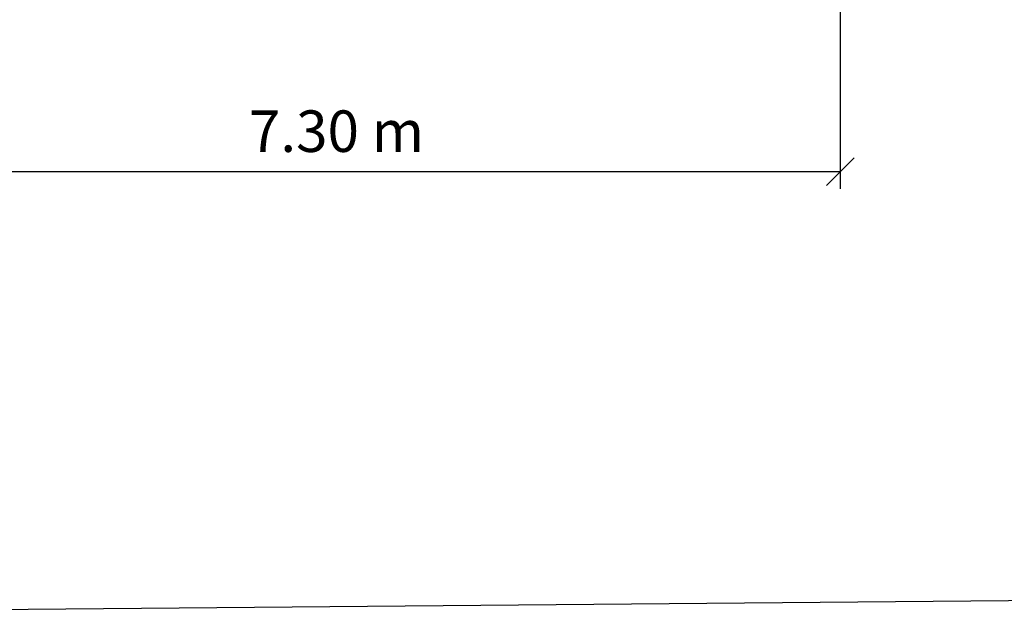
# Model space of a CAD drawing. Units: millimetres. Extents: x 1174 to 19160, y 637 to 21869.
# Drawn here: x 6019 to 13134, y 637 to 4942 of the extents above; entities that cross this region are included whole.
import ezdxf

# ---------------------------------------------------------------- set-up
doc = ezdxf.new("R2010")
doc.units = ezdxf.units.MM
doc.layers.add('MV', color=2, linetype='Continuous', plot=False)
doc.layers.add('wymiary 100 strefy', color=5, linetype='Continuous')
doc.styles.get("Standard").update_dxf_attribs({"font": 'arial.ttf'})
doc.dimstyles.new('FK_rzuty 100_STREFY', dxfattribs={"dimscale": 100, "dimtxt": 4, "dimasz": 2.5, "dimexe": 1.25, "dimexo": 0.625, "dimgap": 1, "dimtad": 1, "dimdec": 1, "dimlfac": 0.001, "dimrnd": 0.01, "dimzin": 1, "dimdsep": 46, "dimtxsty": 'Standard', "dimblk": 'OBLIQUE', "dimcen": 2.5, "dimadec": 0, "dimazin": 0, "dimtfac": 1, "dimtdec": 1, "dimtmove": 0, "dimatfit": 3, "dimfxl": 1, "dimarcsym": 0})

# ---------------------------------------------------------------- blocks, each defined once
blk = doc.blocks.new('_Oblique')
at = {"color": 0, "linetype": 'ByBlock', "lineweight": -2}
blk.add_line((-0.5, -0.5), (0.5, 0.5), dxfattribs=at)
blk = doc.blocks.new('*D7')
at = {"layer": 'Defpoints', "color": 0, "transparency": 16777216}
for p in [(11948.4, 7402.2), (4669.1, 7140.7), (11948.4, 3844.4)]:
    blk.add_point(p, dxfattribs=at)
at = {"layer": 'wymiary 100 strefy', "color": 0, "lineweight": -2, "transparency": 16777216}
for p, q in [((11948.4, 7339.7), (11948.4, 3719.4)), ((4669.1, 7078.2), (4669.1, 3719.4)), ((4669.1, 3844.4), (11948.4, 3844.4))]:
    blk.add_line(p, q, dxfattribs=at)
at = {"layer": 'wymiary 100 strefy', "color": 0, "lineweight": -2, "transparency": 16777216, "xscale": 200, "yscale": 200, "zscale": 200, "rotation": 180}
blk.add_blockref('_Oblique', (4669.1, 3844.4), dxfattribs=at)
at = {"layer": 'wymiary 100 strefy', "color": 0, "lineweight": -2, "transparency": 16777216, "xscale": 200, "yscale": 200, "zscale": 200}
blk.add_blockref('_Oblique', (11948.4, 3844.4), dxfattribs=at)
at = {"layer": 'wymiary 100 strefy', "color": 0, "transparency": 16777216, "insert": (8308.8, 4097.6), "char_height": 300, "attachment_point": 5}
blk.add_mtext('7.30 m', dxfattribs=at)

msp = doc.modelspace()

# ---------------------------------------------------------------- linework, layer by layer
at = {"layer": 'MV'}
msp.add_lwpolyline([(1174.342, 637.447), (19160.111, 797.326), (19160.111, 21868.9), (1174.342, 21747.249)], close=True, dxfattribs=at)

# ---------------------------------------------------------------- dimensions: what is measured, and where the dimension line sits
at = {"layer": 'wymiary 100 strefy'}
dim = msp.add_linear_dim(base=(11948.431, 3844.366), p1=(4669.071, 7140.689), p2=(11948.431, 7402.189), dimstyle='FK_rzuty 100_STREFY', override={"dimtxt": 3, "dimasz": 2, "dimdec": 2, "dimrnd": 0.1, "dimpost": ' m'}, dxfattribs=at)
dim.commit()
dim.dimension.update_dxf_attribs({"geometry": '*D7', "text_midpoint": (8308.751, 4097.64)})

doc.saveas('drawing.dxf')
